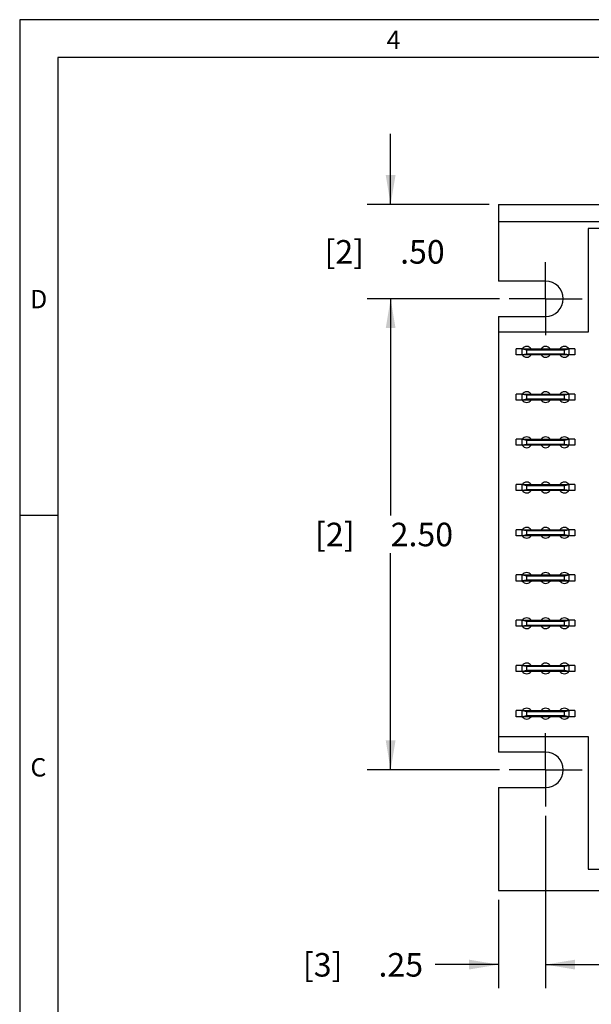
# Model space of a CAD drawing. Extents: x 0.3 to 16.7, y 0.2 to 10.8.
# Drawn here: x 0.3 to 3.3, y 5.6 to 10.8 of the extents above; entities that cross this region are included whole.
import ezdxf

# ---------------------------------------------------------------- set-up
doc = ezdxf.new("R2010")
doc.units = 0
doc.header["$MEASUREMENT"] = 0
doc.layers.get('0').update_dxf_attribs({"linetype": 'CONTINUOUS'})
doc.layers.add('BORDER', color=7, linetype='CONTINUOUS')
doc.layers.add('OBJECT', color=7, linetype='CONTINUOUS')
doc.styles.add('SLDTEXTSTYLE0', font='TXT', dxfattribs={"width": 0.736842})
doc.styles.add('SLDTEXTSTYLE1', font='TXT', dxfattribs={"width": 0.7})
doc.dimstyles.new('SLDDIMSTYLE0', dxfattribs={"dimtxt": 0.126628, "dimasz": 0.156, "dimexe": 0, "dimexo": 0.0625, "dimgap": 0.031657, "dimtad": 0, "dimtih": 1, "dimtoh": 1, "dimrnd": 1e-09, "dimzin": 4, "dimtxsty": 'SLDTEXTSTYLE1', "dimsah": 1, "dimcen": 0.09, "dimazin": 3, "dimtfac": 1, "dimtdec": 3, "dimtofl": 0, "dimtmove": 0, "dimatfit": 3, "dimtolj": 1, "dimtzin": 12})
doc.dimstyles.new('SLDDIMSTYLE1', dxfattribs={"dimtxt": 0.126628, "dimasz": 0.156, "dimexe": 0, "dimexo": 0.0625, "dimgap": 0.031657, "dimtad": 0, "dimtih": 1, "dimtoh": 1, "dimrnd": 1e-09, "dimzin": 4, "dimtxsty": 'SLDTEXTSTYLE1', "dimsah": 1, "dimcen": 0.09, "dimazin": 3, "dimtfac": 1, "dimtofl": 0, "dimtmove": 0, "dimatfit": 3, "dimtolj": 1, "dimtzin": 12})
doc.dimstyles.new('SLDDIMSTYLE2', dxfattribs={"dimtxt": 0.126628, "dimasz": 0.156, "dimexe": 0, "dimexo": 0.0625, "dimgap": 0.031657, "dimtad": 0, "dimtih": 1, "dimtoh": 1, "dimrnd": 1e-09, "dimzin": 4, "dimtxsty": 'SLDTEXTSTYLE1', "dimsah": 1, "dimcen": 0.09, "dimazin": 3, "dimtfac": 1, "dimtmove": 0, "dimatfit": 3, "dimtolj": 1, "dimtzin": 12})
doc.dimstyles.new('SLDDIMSTYLE3', dxfattribs={"dimtxt": 0.126628, "dimasz": 0.156, "dimexe": 0, "dimexo": 0.0625, "dimgap": 0.031657, "dimtad": 0, "dimtih": 1, "dimtoh": 1, "dimrnd": 1e-09, "dimzin": 12, "dimtxsty": 'SLDTEXTSTYLE1', "dimsah": 1, "dimcen": 0.09, "dimazin": 3, "dimtfac": 1, "dimtmove": 0, "dimatfit": 3, "dimtolj": 1, "dimtzin": 12})

# ---------------------------------------------------------------- blocks, each defined once
blk = doc.blocks.new('_D')
at = {"layer": 'OBJECT'}
for p, q in [((2.8126, 9.3301), (2.1096, 9.3301)), ((2.2346, 9.3301), (2.2346, 8.18)), ((2.2346, 6.8301), (2.2346, 7.9803)), ((2.8126, 6.8301), (2.1096, 6.8301))]:
    blk.add_line(p, q, dxfattribs=at)
for points in [[(2.2346, 9.3301), (2.2086, 9.1741), (2.2606, 9.1741)], [(2.2346, 6.8301), (2.2606, 6.9861), (2.2086, 6.9861)]]:
    blk.add_solid(points, dxfattribs=at)
at = {"layer": 'OBJECT', "char_height": 0.125, "attachment_point": 1, "style": 'SLDTEXTSTYLE1'}
for s, insert in [('[2]', (1.8337, 8.1414, -0.8141)), ('2.50', (2.2346, 8.1414, -0.8141))]:
    blk.add_mtext(s, dxfattribs=dict(at, insert=insert))
blk = doc.blocks.new('_D_1')
at = {"layer": 'OBJECT'}
for p, q in [((3.0566, 6.5861), (3.0566, 5.6714)), ((6.8566, 6.5861), (6.8566, 5.6714)), ((3.0566, 5.7964), (4.5557, 5.7964)), ((6.8566, 5.7964), (5.3575, 5.7964))]:
    blk.add_line(p, q, dxfattribs=at)
for points in [[(3.0566, 5.7964), (3.2126, 5.7704), (3.2126, 5.8224)], [(6.8566, 5.7964), (6.7006, 5.8224), (6.7006, 5.7704)]]:
    blk.add_solid(points, dxfattribs=at)
at = {"layer": 'OBJECT', "char_height": 0.125, "attachment_point": 1, "style": 'SLDTEXTSTYLE1'}
for s, insert in [('[3]', (4.5557, 5.8577, -0.8141)), ('3.80', (4.9566, 5.8577, -0.8141))]:
    blk.add_mtext(s, dxfattribs=dict(at, insert=insert))
blk = doc.blocks.new('_D_2')
at = {"layer": 'OBJECT'}
for p, q in [((2.2346, 9.8301), (2.2346, 10.2051)), ((2.7566, 9.8301), (2.1096, 9.8301)), ((2.8126, 9.3301), (2.1096, 9.3301)), ((2.2346, 9.3301), (2.2346, 8.9551))]:
    blk.add_line(p, q, dxfattribs=at)
for points in [[(2.2346, 9.8301), (2.2606, 9.9861), (2.2086, 9.9861)], [(2.2346, 9.3301), (2.2086, 9.1741), (2.2606, 9.1741)]]:
    blk.add_solid(points, dxfattribs=at)
at = {"layer": 'OBJECT', "char_height": 0.125, "attachment_point": 1, "style": 'SLDTEXTSTYLE1'}
for s, insert in [('[2]', (1.8838, 9.6414, -0.8141)), ('.50', (2.2848, 9.6414, -0.8141))]:
    blk.add_mtext(s, dxfattribs=dict(at, insert=insert))
blk = doc.blocks.new('_D_3')
at = {"layer": 'OBJECT'}
for p, q in [((3.0566, 6.5861), (3.0566, 5.6714)), ((2.8066, 6.1401), (2.8066, 5.6714)), ((2.8066, 5.7964), (2.4708, 5.7964)), ((3.0566, 5.7964), (3.4316, 5.7964))]:
    blk.add_line(p, q, dxfattribs=at)
for points in [[(2.8066, 5.7964), (2.6506, 5.8224), (2.6506, 5.7704)], [(3.0566, 5.7964), (3.2126, 5.7704), (3.2126, 5.8224)]]:
    blk.add_solid(points, dxfattribs=at)
at = {"layer": 'OBJECT', "char_height": 0.125, "attachment_point": 1, "style": 'SLDTEXTSTYLE1'}
for s, insert in [('[3]', (1.7692, 5.8577, -0.8141)), ('.25', (2.1701, 5.8577, -0.8141))]:
    blk.add_mtext(s, dxfattribs=dict(at, insert=insert))
blk = doc.blocks.new('SW_CENTERMARKSYMBOL_0')
at = {"layer": 'OBJECT', "color": 0}
for p, q in [((0, 0.1), (0, 0.194)), ((0, 0), (0, 0.1)), ((-0.1, 0), (-0.194, 0)), ((0, 0), (-0.1, 0)), ((0, 0), (0, -0.1)), ((0, 0), (0.1, 0)), ((0.1, 0), (0.194, 0)), ((0, -0.1), (0, -0.194))]:
    blk.add_line(p, q, dxfattribs=at)
blk = doc.blocks.new('SW_CENTERMARKSYMBOL_1')
at = {"layer": 'OBJECT', "color": 0}
for p, q in [((0, 0.1), (0, 0.194)), ((0, 0), (0, 0.1)), ((-0.1, 0), (-0.194, 0)), ((0, 0), (-0.1, 0)), ((0, 0), (0, -0.1)), ((0, 0), (0.1, 0)), ((0.1, 0), (0.194, 0)), ((0, -0.1), (0, -0.194))]:
    blk.add_line(p, q, dxfattribs=at)

msp = doc.modelspace()

# ---------------------------------------------------------------- linework, layer by layer
at = {"color": 7, "linetype": 'CONTINUOUS'}
for p, q in [((2.8066, 9.8301), (2.8066, 9.7401)), ((2.8066, 9.8301), (7.1066, 9.8301)), ((2.8066, 9.7401), (7.1066, 9.7401)), ((2.8066, 9.7401), (2.8066, 9.6771)), ((2.8066, 9.6771), (2.8066, 9.4241)), ((3.2816, 9.7031), (3.2816, 9.1531)), ((3.5916, 9.7031), (3.2816, 9.7031)), ((3.0566, 9.4241), (2.8066, 9.4241)), ((2.8066, 9.2361), (2.8066, 9.1531)), ((2.8066, 9.2361), (3.0566, 9.2361)), ((2.8066, 9.1531), (2.8066, 7.0071)), ((3.2816, 9.1531), (2.8066, 9.1531)), ((2.9006, 9.0321), (2.9006, 9.0641)), ((2.9316, 9.0641), (2.9006, 9.0641)), ((2.9316, 9.0624), (2.9316, 9.0641)), ((2.9316, 9.0641), (3.1816, 9.0641)), ((2.9566, 9.058), (2.9316, 9.0624)), ((2.9316, 9.0339), (2.9316, 9.0624)), ((3.1566, 9.058), (2.9566, 9.058)), ((2.9566, 9.0383), (2.9566, 9.058)), ((3.1816, 9.0624), (3.1566, 9.058)), ((3.1566, 9.0383), (3.1566, 9.058)), ((3.1816, 9.0641), (3.1816, 9.0624)), ((3.2126, 9.0641), (3.1816, 9.0641)), ((3.1816, 9.0339), (3.1816, 9.0624)), ((3.2126, 9.0641), (3.2126, 9.0321)), ((2.9316, 9.0321), (2.9006, 9.0321)), ((2.9316, 9.0339), (2.9566, 9.0383)), ((2.9316, 9.0321), (2.9316, 9.0339)), ((3.1816, 9.0321), (2.9316, 9.0321)), ((2.9566, 9.0383), (3.1566, 9.0383)), ((3.1566, 9.0383), (3.1816, 9.0339)), ((3.1816, 9.0339), (3.1816, 9.0321)), ((3.2126, 9.0321), (3.1816, 9.0321)), ((2.9006, 8.7921), (2.9006, 8.8241)), ((2.9316, 8.8241), (2.9006, 8.8241)), ((2.9316, 8.7921), (2.9006, 8.7921)), ((2.9316, 8.8224), (2.9316, 8.8241)), ((2.9316, 8.8241), (3.1816, 8.8241)), ((2.9566, 8.818), (2.9316, 8.8224)), ((2.9316, 8.7939), (2.9316, 8.8224)), ((2.9316, 8.7939), (2.9566, 8.7983)), ((2.9316, 8.7921), (2.9316, 8.7939)), ((3.1816, 8.7921), (2.9316, 8.7921)), ((3.1566, 8.818), (2.9566, 8.818)), ((2.9566, 8.7983), (2.9566, 8.818)), ((2.9566, 8.7983), (3.1566, 8.7983)), ((3.1816, 8.8224), (3.1566, 8.818)), ((3.1566, 8.7983), (3.1566, 8.818)), ((3.1566, 8.7983), (3.1816, 8.7939)), ((3.1816, 8.8241), (3.1816, 8.8224)), ((3.2126, 8.8241), (3.1816, 8.8241)), ((3.1816, 8.7939), (3.1816, 8.8224)), ((3.1816, 8.7939), (3.1816, 8.7921)), ((3.2126, 8.7921), (3.1816, 8.7921)), ((3.2126, 8.8241), (3.2126, 8.7921)), ((2.9006, 8.5521), (2.9006, 8.5841)), ((2.9316, 8.5841), (2.9006, 8.5841)), ((2.9316, 8.5824), (2.9316, 8.5841)), ((2.9316, 8.5841), (3.1816, 8.5841)), ((2.9566, 8.578), (2.9316, 8.5824)), ((2.9316, 8.5539), (2.9316, 8.5824)), ((3.1566, 8.578), (2.9566, 8.578)), ((2.9566, 8.5583), (2.9566, 8.578)), ((3.1816, 8.5824), (3.1566, 8.578)), ((3.1566, 8.5583), (3.1566, 8.578)), ((3.1816, 8.5841), (3.1816, 8.5824)), ((3.2126, 8.5841), (3.1816, 8.5841)), ((3.1816, 8.5539), (3.1816, 8.5824)), ((3.2126, 8.5841), (3.2126, 8.5521)), ((2.9316, 8.5521), (2.9006, 8.5521)), ((2.9316, 8.5539), (2.9566, 8.5583)), ((2.9316, 8.5521), (2.9316, 8.5539)), ((3.1816, 8.5521), (2.9316, 8.5521)), ((2.9566, 8.5583), (3.1566, 8.5583)), ((3.1566, 8.5583), (3.1816, 8.5539)), ((3.1816, 8.5539), (3.1816, 8.5521)), ((3.2126, 8.5521), (3.1816, 8.5521)), ((2.9006, 8.3121), (2.9006, 8.3441)), ((2.9316, 8.3441), (2.9006, 8.3441)), ((2.9316, 8.3121), (2.9006, 8.3121)), ((2.9316, 8.3424), (2.9316, 8.3441)), ((2.9316, 8.3441), (3.1816, 8.3441)), ((2.9566, 8.338), (2.9316, 8.3424)), ((2.9316, 8.3139), (2.9316, 8.3424)), ((2.9316, 8.3139), (2.9566, 8.3183)), ((2.9316, 8.3121), (2.9316, 8.3139)), ((3.1816, 8.3121), (2.9316, 8.3121)), ((3.1566, 8.338), (2.9566, 8.338)), ((2.9566, 8.3183), (2.9566, 8.338)), ((2.9566, 8.3183), (3.1566, 8.3183)), ((3.1816, 8.3424), (3.1566, 8.338)), ((3.1566, 8.3183), (3.1566, 8.338)), ((3.1566, 8.3183), (3.1816, 8.3139)), ((3.1816, 8.3441), (3.1816, 8.3424)), ((3.2126, 8.3441), (3.1816, 8.3441)), ((3.1816, 8.3139), (3.1816, 8.3424)), ((3.1816, 8.3139), (3.1816, 8.3121)), ((3.2126, 8.3121), (3.1816, 8.3121)), ((3.2126, 8.3441), (3.2126, 8.3121)), ((2.9006, 8.0721), (2.9006, 8.1041)), ((2.9316, 8.1041), (2.9006, 8.1041)), ((2.9316, 8.1024), (2.9316, 8.1041)), ((2.9316, 8.1041), (3.1816, 8.1041)), ((2.9566, 8.098), (2.9316, 8.1024)), ((2.9316, 8.0739), (2.9316, 8.1024)), ((3.1816, 8.1024), (3.1566, 8.098)), ((3.1816, 8.1041), (3.1816, 8.1024)), ((3.2126, 8.1041), (3.1816, 8.1041)), ((3.1816, 8.0739), (3.1816, 8.1024)), ((3.2126, 8.1041), (3.2126, 8.0721)), ((2.9316, 8.0721), (2.9006, 8.0721)), ((2.9316, 8.0739), (2.9566, 8.0783)), ((2.9316, 8.0721), (2.9316, 8.0739)), ((3.1816, 8.0721), (2.9316, 8.0721)), ((3.1566, 8.098), (2.9566, 8.098)), ((2.9566, 8.0783), (2.9566, 8.098)), ((2.9566, 8.0783), (3.1566, 8.0783)), ((3.1566, 8.0783), (3.1566, 8.098)), ((3.1566, 8.0783), (3.1816, 8.0739)), ((3.1816, 8.0739), (3.1816, 8.0721)), ((3.2126, 8.0721), (3.1816, 8.0721)), ((2.9006, 7.8321), (2.9006, 7.8641)), ((2.9316, 7.8641), (2.9006, 7.8641)), ((2.9316, 7.8624), (2.9316, 7.8641)), ((2.9316, 7.8641), (3.1816, 7.8641)), ((2.9566, 7.858), (2.9316, 7.8624)), ((2.9316, 7.8339), (2.9316, 7.8624)), ((2.9316, 7.8339), (2.9566, 7.8383)), ((3.1566, 7.858), (2.9566, 7.858)), ((2.9566, 7.8383), (2.9566, 7.858)), ((2.9566, 7.8383), (3.1566, 7.8383)), ((3.1816, 7.8624), (3.1566, 7.858)), ((3.1566, 7.8383), (3.1566, 7.858)), ((3.1566, 7.8383), (3.1816, 7.8339)), ((3.1816, 7.8641), (3.1816, 7.8624)), ((3.2126, 7.8641), (3.1816, 7.8641)), ((3.1816, 7.8339), (3.1816, 7.8624)), ((3.2126, 7.8641), (3.2126, 7.8321)), ((2.9316, 7.8321), (2.9006, 7.8321)), ((2.9316, 7.8321), (2.9316, 7.8339)), ((3.1816, 7.8321), (2.9316, 7.8321)), ((3.1816, 7.8339), (3.1816, 7.8321)), ((3.2126, 7.8321), (3.1816, 7.8321)), ((2.9006, 7.5921), (2.9006, 7.6241)), ((2.9316, 7.6241), (2.9006, 7.6241)), ((2.9316, 7.5921), (2.9006, 7.5921)), ((2.9316, 7.6224), (2.9316, 7.6241)), ((2.9316, 7.6241), (3.1816, 7.6241)), ((2.9566, 7.618), (2.9316, 7.6224)), ((2.9316, 7.5939), (2.9316, 7.6224)), ((2.9316, 7.5939), (2.9566, 7.5983)), ((2.9316, 7.5921), (2.9316, 7.5939)), ((3.1816, 7.5921), (2.9316, 7.5921)), ((3.1566, 7.618), (2.9566, 7.618)), ((2.9566, 7.5983), (2.9566, 7.618)), ((2.9566, 7.5983), (3.1566, 7.5983)), ((3.1816, 7.6224), (3.1566, 7.618)), ((3.1566, 7.5983), (3.1566, 7.618)), ((3.1566, 7.5983), (3.1816, 7.5939)), ((3.1816, 7.6241), (3.1816, 7.6224)), ((3.2126, 7.6241), (3.1816, 7.6241)), ((3.1816, 7.5939), (3.1816, 7.6224)), ((3.1816, 7.5939), (3.1816, 7.5921)), ((3.2126, 7.5921), (3.1816, 7.5921)), ((3.2126, 7.6241), (3.2126, 7.5921)), ((2.9006, 7.3521), (2.9006, 7.3841)), ((2.9316, 7.3841), (2.9006, 7.3841)), ((2.9316, 7.3824), (2.9316, 7.3841)), ((2.9316, 7.3841), (3.1816, 7.3841)), ((2.9566, 7.378), (2.9316, 7.3824)), ((2.9316, 7.3539), (2.9316, 7.3824)), ((3.1566, 7.378), (2.9566, 7.378)), ((2.9566, 7.3583), (2.9566, 7.378)), ((3.1816, 7.3824), (3.1566, 7.378)), ((3.1566, 7.3583), (3.1566, 7.378)), ((3.1816, 7.3841), (3.1816, 7.3824)), ((3.2126, 7.3841), (3.1816, 7.3841)), ((3.1816, 7.3539), (3.1816, 7.3824)), ((3.2126, 7.3841), (3.2126, 7.3521)), ((2.9316, 7.3521), (2.9006, 7.3521)), ((2.9316, 7.3539), (2.9566, 7.3583)), ((2.9316, 7.3521), (2.9316, 7.3539)), ((3.1816, 7.3521), (2.9316, 7.3521)), ((2.9566, 7.3583), (3.1566, 7.3583)), ((3.1566, 7.3583), (3.1816, 7.3539)), ((3.1816, 7.3539), (3.1816, 7.3521)), ((3.2126, 7.3521), (3.1816, 7.3521)), ((2.9006, 7.1121), (2.9006, 7.1441)), ((2.9316, 7.1441), (2.9006, 7.1441)), ((2.9316, 7.1121), (2.9006, 7.1121)), ((2.9316, 7.1424), (2.9316, 7.1441)), ((2.9316, 7.1441), (3.1816, 7.1441)), ((2.9566, 7.138), (2.9316, 7.1424)), ((2.9316, 7.1139), (2.9316, 7.1424)), ((2.9316, 7.1139), (2.9566, 7.1183)), ((2.9316, 7.1121), (2.9316, 7.1139)), ((3.1816, 7.1121), (2.9316, 7.1121)), ((3.1566, 7.138), (2.9566, 7.138)), ((2.9566, 7.1183), (2.9566, 7.138)), ((2.9566, 7.1183), (3.1566, 7.1183)), ((3.1816, 7.1424), (3.1566, 7.138)), ((3.1566, 7.1183), (3.1566, 7.138)), ((3.1566, 7.1183), (3.1816, 7.1139)), ((3.1816, 7.1441), (3.1816, 7.1424)), ((3.2126, 7.1441), (3.1816, 7.1441)), ((3.1816, 7.1139), (3.1816, 7.1424)), ((3.1816, 7.1139), (3.1816, 7.1121)), ((3.2126, 7.1121), (3.1816, 7.1121)), ((3.2126, 7.1441), (3.2126, 7.1121)), ((2.8066, 7.0071), (3.2816, 7.0071)), ((2.8066, 7.0071), (2.8066, 6.9241)), ((3.2816, 7.0071), (3.2816, 6.3031)), ((3.0566, 6.9241), (2.8066, 6.9241)), ((2.8066, 6.7361), (2.8066, 6.1901)), ((2.8066, 6.7361), (3.0566, 6.7361)), ((3.2816, 6.3031), (6.6316, 6.3031)), ((2.8066, 6.1901), (7.1066, 6.1901))]:
    msp.add_line(p, q, dxfattribs=at)
for centre, radius, start, end in [((3.0566, 9.3301), 0.094, 270, 90), ((2.9566, 9.0481), 0.0285, 34.1529, 145.8471), ((3.0566, 9.0481), 0.0285, 34.1529, 145.8471), ((3.1566, 9.0481), 0.0285, 34.1529, 145.8471), ((2.9566, 9.0481), 0.0285, 214.1529, 325.8471), ((3.0566, 9.0481), 0.0285, 214.1529, 325.8471), ((3.1566, 9.0481), 0.0285, 214.1529, 325.8471), ((2.9566, 8.8081), 0.0285, 34.1529, 145.8471), ((3.0566, 8.8081), 0.0285, 34.1529, 145.8471), ((3.1566, 8.8081), 0.0285, 34.1529, 145.8471), ((2.9566, 8.8081), 0.0285, 214.1529, 325.8471), ((3.0566, 8.8081), 0.0285, 214.1529, 325.8471), ((3.1566, 8.8081), 0.0285, 214.1529, 325.8471), ((2.9566, 8.5681), 0.0285, 34.1529, 145.8471), ((3.0566, 8.5681), 0.0285, 34.1529, 145.8471), ((3.1566, 8.5681), 0.0285, 34.1529, 145.8471), ((2.9566, 8.5681), 0.0285, 214.1529, 325.8471), ((3.0566, 8.5681), 0.0285, 214.1529, 325.8471), ((3.1566, 8.5681), 0.0285, 214.1529, 325.8471), ((2.9566, 8.3281), 0.0285, 34.1529, 145.8471), ((2.9566, 8.3281), 0.0285, 214.1529, 325.8471), ((3.0566, 8.3281), 0.0285, 34.1529, 145.8471), ((3.0566, 8.3281), 0.0285, 214.1529, 325.8471), ((3.1566, 8.3281), 0.0285, 34.1529, 145.8471), ((3.1566, 8.3281), 0.0285, 214.1529, 325.8471), ((2.9566, 8.0881), 0.0285, 34.1529, 145.8471), ((3.0566, 8.0881), 0.0285, 34.1529, 145.8471), ((3.1566, 8.0881), 0.0285, 34.1529, 145.8471), ((2.9566, 8.0881), 0.0285, 214.1529, 325.8471), ((3.0566, 8.0881), 0.0285, 214.1529, 325.8471), ((3.1566, 8.0881), 0.0285, 214.1529, 325.8471), ((2.9566, 7.8481), 0.0285, 34.1529, 145.8471), ((3.0566, 7.8481), 0.0285, 34.1529, 145.8471), ((3.1566, 7.8481), 0.0285, 34.1529, 145.8471), ((2.9566, 7.8481), 0.0285, 214.1529, 325.8471), ((3.0566, 7.8481), 0.0285, 214.1529, 325.8471), ((3.1566, 7.8481), 0.0285, 214.1529, 325.8471), ((2.9566, 7.6081), 0.0285, 34.1529, 145.8471), ((3.0566, 7.6081), 0.0285, 34.1529, 145.8471), ((3.1566, 7.6081), 0.0285, 34.1529, 145.8471), ((2.9566, 7.6081), 0.0285, 214.1529, 325.8471), ((3.0566, 7.6081), 0.0285, 214.1529, 325.8471), ((3.1566, 7.6081), 0.0285, 214.1529, 325.8471), ((2.9566, 7.3681), 0.0285, 34.1529, 145.8471), ((3.0566, 7.3681), 0.0285, 34.1529, 145.8471), ((3.1566, 7.3681), 0.0285, 34.1529, 145.8471), ((2.9566, 7.3681), 0.0285, 214.1529, 325.8471), ((3.0566, 7.3681), 0.0285, 214.1529, 325.8471), ((3.1566, 7.3681), 0.0285, 214.1529, 325.8471), ((2.9566, 7.1281), 0.0285, 34.1529, 145.8471), ((2.9566, 7.1281), 0.0285, 214.1529, 325.8471), ((3.0566, 7.1281), 0.0285, 34.1529, 145.8471), ((3.0566, 7.1281), 0.0285, 214.1529, 325.8471), ((3.1566, 7.1281), 0.0285, 34.1529, 145.8471), ((3.1566, 7.1281), 0.0285, 214.1529, 325.8471), ((3.0566, 6.8301), 0.094, 270, 90)]:
    msp.add_arc(centre, radius, start, end, dxfattribs=at)
at = {"layer": 'BORDER'}
for p, q in [((16.7383, 10.8109), (0.2669, 10.8109)), ((0.2669, 10.8109), (0.2669, 0.2356)), ((16.5383, 10.6109), (0.4695, 10.6109)), ((0.4695, 10.6109), (0.4695, 0.4356)), ((0.4695, 8.1803), (0.2669, 8.1803))]:
    msp.add_line(p, q, dxfattribs=at)

# ---------------------------------------------------------------- block references
at = {"layer": 'OBJECT'}
for name, p in [('SW_CENTERMARKSYMBOL_0', (3.0566, 9.3301)), ('SW_CENTERMARKSYMBOL_1', (3.0566, 6.8301))]:
    msp.add_blockref(name, p, dxfattribs=at)

# ---------------------------------------------------------------- texts
at = {"layer": 'BORDER', "char_height": 0.0975, "attachment_point": 1, "style": 'SLDTEXTSTYLE0'}
for s, insert in [('4', (2.2135, 10.7524)), ('D', (0.3216, 9.3767)), ('C', (0.3236, 6.892))]:
    msp.add_mtext(s, dxfattribs=dict(at, insert=insert))

# ---------------------------------------------------------------- dimensions: what is measured, and where the dimension line sits
at = {"layer": 'OBJECT'}
for base, p1, p2, dimstyle, picture, middle in [((2.2346, 9.3301), (2.8066, 9.8301), (2.8626, 9.3301), 'SLDDIMSTYLE2', '_D_2', (2.2346, 9.5801)), ((2.2346, 6.8301), (2.8626, 9.3301), (2.8626, 6.8301), 'SLDDIMSTYLE0', '_D', (2.2346, 8.0801))]:
    dim = msp.add_linear_dim(base=base, p1=p1, p2=p2, angle=90, text='[2] <>', dimstyle=dimstyle, dxfattribs=at)
    dim.commit()
    dim.dimension.update_dxf_attribs({"geometry": picture, "text_midpoint": middle, "dimtype": 160})
for base, p2, dimstyle, picture, middle in [((2.8066, 5.7964), (2.8066, 6.1901), 'SLDDIMSTYLE3', '_D_3', (2.12, 5.7964)), ((6.8566, 5.7964), (6.8566, 6.6361), 'SLDDIMSTYLE1', '_D_1', (4.9566, 5.7964))]:
    dim = msp.add_linear_dim(base=base, p1=(3.0566, 6.6361), p2=p2, text='[3] <>', dimstyle=dimstyle, dxfattribs=at)
    dim.commit()
    dim.dimension.update_dxf_attribs({"geometry": picture, "text_midpoint": middle, "dimtype": 160})

doc.saveas('drawing.dxf')
